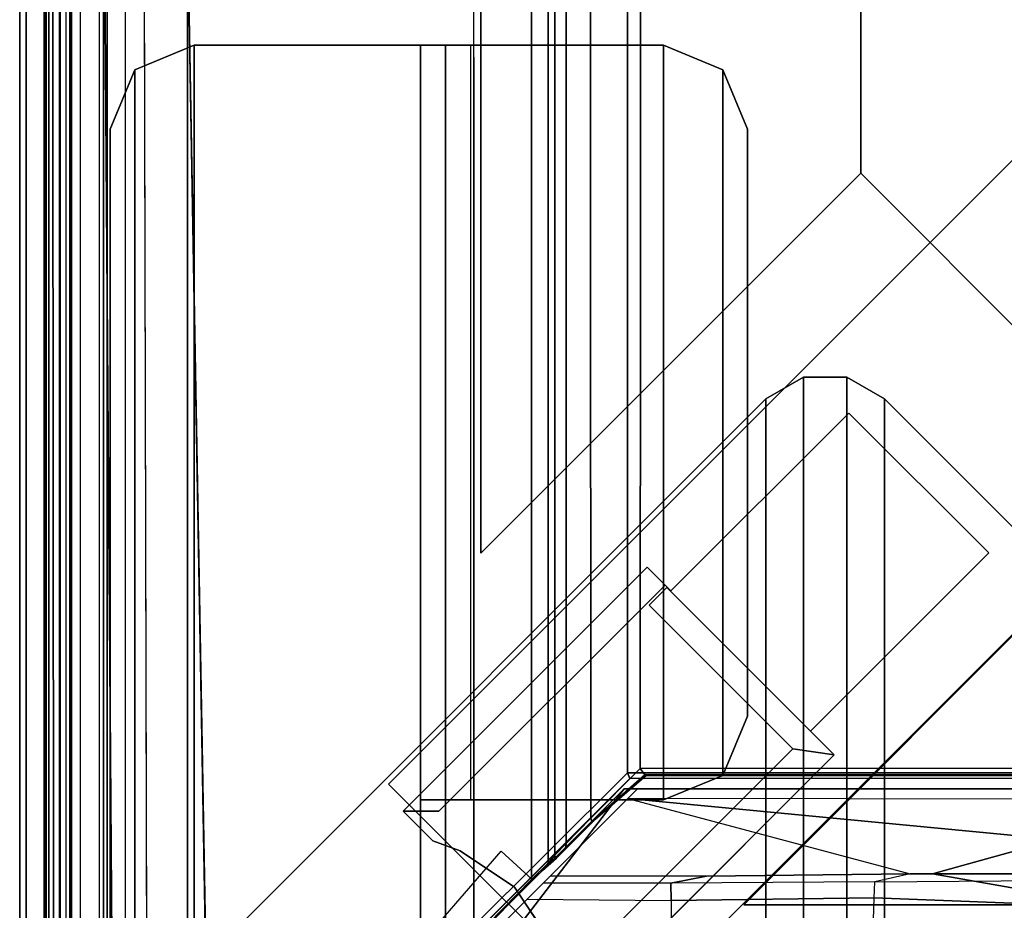
# Model space of a CAD drawing. Units: inches. Extents: x 68 to 654, y 47 to 414.
# Drawn here: x 68 to 71, y 288 to 291 of the extents above; entities that cross this region are included whole.
import ezdxf

# ---------------------------------------------------------------- set-up
doc = ezdxf.new("R2010")
doc.units = ezdxf.units.IN
doc.header["$MEASUREMENT"] = 0
doc.layers.get('0').update_dxf_attribs({"true_color": 0xffffff})
for name, color, linetype in [('SEAT', 5, 'Continuous'), ('SEAT-BACKFABRIC', 5, 'Continuous'), ('SEAT-BACKFRAME', 5, 'Continuous'), ('SEAT-LEG', 5, 'Continuous'), ('SEAT-SEATFABRIC', 5, 'Continuous')]:
    doc.layers.add(name, color=color, linetype=linetype)

# ---------------------------------------------------------------- blocks, each defined once
blk = doc.blocks.new('DBVS2N_CR_0T')
at = {"layer": 'SEAT-BACKFABRIC'}
for points in [[(0.5775, -0.0775, 29.079), (28.4911, -0.0774, 29.079), (28.4911, -0.0774, 29.039), (0.5775, -0.0775, 29.039)], [(0.5775, -0.0775, 29.039), (0.5775, -0.0775, 29.039), (28.4911, -0.0774, 29.039), (28.6456, -0.1019, 29.039)], [(0.5775, -0.0775, 29.079), (28.6456, -0.1019, 29.079), (28.4911, -0.0774, 29.079), (0.5775, -0.0775, 29.079)], [(0.5775, -0.0775, 29.039), (28.4911, -0.0774, 29.039), (28.3898, -0.0794, 28.6734), (0.6707, -0.0795, 28.6728)], [(0.5775, -0.0775, 29.039), (28.8956, -0.2835, 29.0387), (28.9666, -0.4229, 29.0384), (28.9911, -0.5774, 29.0382)], [(28.6456, -0.1019, 29.039), (28.785, -0.1729, 29.0388), (28.8956, -0.2835, 29.0387), (0.5775, -0.0775, 29.039)], [(0.5775, -0.0775, 29.079), (28.9911, -0.5774, 29.0782), (28.9666, -0.4229, 29.0784), (28.8956, -0.2835, 29.0787)], [(28.6456, -0.1019, 29.079), (0.5775, -0.0775, 29.079), (28.8956, -0.2835, 29.0787), (28.785, -0.1729, 29.0788)]]:
    blk.add_3dface(points, dxfattribs=at)
at = {"layer": 'SEAT-BACKFABRIC', "invisible_edges": 4}
for points in [[(28.9911, -0.5774, 29.0382), (28.9911, -4.07, 29.0325), (15.6843, -4.07, 29.0325), (0.5775, -0.0775, 29.039)], [(28.9911, -4.0701, 29.079), (28.9911, -0.5774, 29.079), (0.5775, -0.0775, 29.079), (15.6843, -4.0701, 29.079)]]:
    blk.add_3dface(points, dxfattribs=at)
at = {"layer": 'SEAT-BACKFRAME'}
for points in [[(0.6707, -0.0795, 28.6728), (0.6676, -0.0872, 28.7047), (28.3894, -0.0872, 28.7047), (28.3898, -0.0794, 28.6734)], [(0.6699, -0.1816, 28.7043), (28.4351, -0.18, 28.7047), (28.3894, -0.0872, 28.7047), (0.6676, -0.0872, 28.7047)], [(28.3898, -0.0794, 28.6734), (28.3894, -0.0794, 28.1608), (0.6699, -0.0794, 28.1608), (0.6707, -0.0795, 28.6728)], [(0.6699, -0.1211, 28.0211), (0.6699, -0.0794, 28.1608), (28.3894, -0.0794, 28.1608), (28.3894, -0.1211, 28.0211)], [(28.3892, -0.1187, 28.8425), (0.635, -0.1187, 28.8426), (0.635, -0.1507, 28.9422), (28.3892, -0.1492, 28.9342)], [(0.635, -0.1378, 28.8076), (28.3892, -0.1378, 28.8088), (28.3892, -0.1187, 28.8425), (0.635, -0.1187, 28.8426)], [(28.3892, -0.2383, 28.7484), (0.635, -0.2383, 28.7484), (0.635, -0.1378, 28.8076), (28.3892, -0.1378, 28.8088)], [(28.4305, -0.2609, 27.972), (0.6699, -0.2585, 27.9721), (0.6699, -0.1211, 28.0211), (28.3894, -0.1211, 28.0211)], [(28.3892, -0.3148, 29), (28.3892, -0.1492, 28.9342), (0.635, -0.1507, 28.9422), (0.635, -0.3156, 29)], [(28.3892, -0.3148, 29), (28.5942, -0.3809, 29), (28.5942, -0.3809, 29), (0.635, -0.3156, 29)], [(28.5942, -0.3809, 29), (27.169, -1.8127, 29), (27.1858, -1.8197, 28.9842), (28.5984, -0.4072, 28.9834)], [(27.217, -1.803, 28.9213), (27.217, -1.803, 29), (28.6195, -0.4005, 29), (28.6488, -0.3712, 28.9211)], [(27.186, -1.8199, 28.882), (28.5975, -0.4083, 28.882), (28.5984, -0.4072, 28.9834), (27.1858, -1.8197, 28.9842)], [(28.6195, -0.4005, 29), (27.217, -1.803, 29), (28.7418, -0.6324, 29), (28.725, -0.4571, 28.9973)], [(27.217, -3.4782, 29), (28.7438, -3.4782, 29), (28.7418, -0.6324, 29), (27.217, -1.803, 29)], [(27.4031, -1.436, 27.9609), (27.488, -1.529, 27.9608), (27.8809, -1.1477, 27.9839), (27.7368, -1.1465, 27.9772)], [(27.6634, -1.3544, 27.9147), (27.8809, -1.1477, 27.9839), (27.488, -1.529, 27.9608), (27.4873, -1.5266, 27.9213)], [(27.6634, -1.3544, 27.9147), (27.4873, -1.5266, 27.9213), (1.5404, -1.5208, 27.92), (1.374, -1.3494, 27.9149)], [(27.7062, -1.942, 27.9149), (27.6872, -1.3722, 27.914), (27.546, -1.5134, 27.919), (27.55, -1.9428, 27.9183)], [(1.5892, -1.5777, 27.9469), (1.5404, -1.5208, 27.92), (27.4873, -1.5266, 27.9213), (27.4383, -1.5762, 27.9452)], [(27.4383, -1.5762, 27.9452), (27.4873, -1.5266, 27.9213), (27.488, -1.529, 27.9608), (27.4609, -1.5592, 28.0097)], [(27.546, -1.5134, 27.919), (27.55, -1.9428, 27.9183), (27.4981, -1.942, 27.9345), (27.4979, -1.5614, 27.9345)], [(27.415, -1.5956, 28.0049), (1.6058, -1.5952, 28.0039), (1.5892, -1.5777, 27.9469), (27.4383, -1.5762, 27.9452)], [(27.4767, -1.5827, 27.9538), (27.2462, -1.8131, 28.0726), (27.47, -2.6554, 27.9615), (27.4775, -2.0479, 27.9521)], [(27.3934, -1.6271, 28.0386), (27.4229, -1.5958, 28.0053), (27.4609, -1.5592, 28.0097), (27.4232, -1.601, 28.0765)], [(27.4229, -1.5958, 28.0053), (27.415, -1.5956, 28.0049), (27.4383, -1.5762, 27.9452), (27.4609, -1.5592, 28.0097)], [(27.4981, -1.942, 27.9345), (27.4979, -1.5614, 27.9345), (27.4767, -1.5827, 27.9538), (27.4775, -2.0479, 27.9521)], [(27.415, -1.5956, 28.0049), (27.3796, -1.6299, 28.0404), (1.6503, -1.6323, 28.0416), (1.6058, -1.5952, 28.0039)], [(27.3078, -1.7167, 28.1187), (27.3143, -1.7061, 28.063), (27.3934, -1.6271, 28.0386), (27.4232, -1.601, 28.0765)], [(27.3796, -1.6299, 28.0404), (27.415, -1.5956, 28.0049), (27.4229, -1.5958, 28.0053), (27.3934, -1.6271, 28.0386)], [(1.6503, -1.6323, 28.0416), (27.3796, -1.6299, 28.0404), (27.3046, -1.7028, 28.0625), (1.7132, -1.6906, 28.0603)], [(27.3143, -1.7061, 28.063), (27.3046, -1.7028, 28.0625), (27.3796, -1.6299, 28.0404), (27.3934, -1.6271, 28.0386)], [(27.3046, -1.7028, 28.0625), (27.1568, -1.8498, 28.0721), (1.8908, -1.8652, 28.0721), (1.7132, -1.6906, 28.0603)], [(27.1568, -1.8498, 28.0721), (27.3046, -1.7028, 28.0625), (27.3143, -1.7061, 28.063), (27.175, -1.8643, 28.0906)], [(27.175, -1.8643, 28.0906), (27.3143, -1.7061, 28.063), (27.3078, -1.7167, 28.1187), (27.1776, -1.8681, 28.1901)], [(27.1858, -1.8197, 28.9842), (27.169, -1.8127, 29), (27.1697, -3.477, 28.9999), (27.1854, -3.4809, 28.9851)], [(27.1854, -3.4809, 28.9851), (27.186, -3.4093, 28.882), (27.186, -1.8199, 28.882), (27.1858, -1.8197, 28.9842)], [(27.217, -3.4782, 29), (27.217, -1.803, 29), (27.217, -1.803, 28.9213), (27.217, -3.4389, 28.9212)], [(27.2462, -1.8131, 28.0726), (27.217, -1.8423, 28.1045), (27.217, -3.7963, 28.1114), (27.249, -3.7963, 28.0725)], [(27.2462, -1.8131, 28.0726), (27.47, -2.6554, 27.9615), (27.47, -2.722, 27.9814), (27.3684, -3.0907, 28.0661)], [(27.6565, -3.2291, 28.051), (27.249, -3.7963, 28.0725), (27.2462, -1.8131, 28.0726), (27.3684, -3.0907, 28.0661)], [(27.2168, -1.8443, 28.1725), (27.217, -1.842, 28.1374), (27.217, -3.7963, 28.1725)], [(27.217, -1.8423, 28.1045), (27.217, -1.842, 28.1374), (27.217, -3.7963, 28.1725), (27.217, -3.7963, 28.1114)], [(3.8201, -3.7963, 28.0721), (1.8908, -1.8652, 28.0721), (27.1568, -1.8498, 28.0721), (27.1554, -3.7963, 28.0721)], [(27.1568, -1.8498, 28.0721), (27.175, -1.8643, 28.0906), (27.1743, -3.7963, 28.0863), (27.1554, -3.7963, 28.0721)], [(27.1776, -1.8681, 28.1901), (27.1776, -3.7963, 28.1902), (27.1743, -3.7963, 28.0863), (27.175, -1.8643, 28.0906)], [(27.47, -2.6554, 27.9615), (27.4941, -2.5502, 27.8957), (27.4981, -1.942, 27.9345), (27.4775, -2.0479, 27.9521)], [(27.4981, -1.942, 27.9345), (27.55, -1.9428, 27.9183), (27.5423, -2.5479, 27.863), (27.4941, -2.5502, 27.8957)], [(27.7062, -2.5433, 27.8492), (27.5423, -2.5479, 27.863), (27.55, -1.9428, 27.9183), (27.7062, -1.942, 27.9149)], [(27.4894, -3.1771, 27.6426), (27.47, -3.2066, 27.7388), (27.47, -2.6554, 27.9615), (27.4941, -2.5502, 27.8957)], [(27.4894, -3.1771, 27.6426), (27.5644, -3.1416, 27.5936), (27.5423, -2.5479, 27.863), (27.4941, -2.5502, 27.8957)], [(27.5644, -3.1416, 27.5936), (27.7062, -3.1191, 27.5939), (27.7062, -2.5433, 27.8492), (27.5423, -2.5479, 27.863)], [(27.47, -3.2066, 27.7388), (27.5428, -3.1348, 27.9869), (27.47, -2.722, 27.9814), (27.47, -2.6554, 27.9615)], [(27.3684, -3.0907, 28.0661), (27.47, -2.722, 27.9814), (27.5428, -3.1348, 27.9869), (27.3684, -3.0907, 28.0661)]]:
    blk.add_3dface(points, dxfattribs=at)
for points, invisible_edges in [([(28.4305, -0.2609, 27.972), (27.6634, -1.3544, 27.9147), (1.374, -1.3494, 27.9149), (0.6699, -0.2585, 27.9721)], 4), ([(28.5942, -0.3809, 29), (0.635, -0.3156, 29), (13.8622, -1.8127, 29), (27.169, -1.8127, 29)], 2), ([(13.8622, -1.8127, 29), (13.8595, -3.4782, 29), (27.1697, -3.4782, 29), (27.169, -1.8127, 29)], 1)]:
    blk.add_3dface(points, dxfattribs=dict(at, invisible_edges=invisible_edges))
at = {"layer": 'SEAT-LEG'}
for points in [[(27.9098, -1.8072, 12.995), (22.9153, -6.8017, 12.995), (21.5011, -6.8017, 12.995), (27.2027, -1.1001, 12.995)], [(21.5011, -6.8017, 12.995), (27.2027, -1.1001, 12.995), (27.2027, -1.1001, 10.995), (21.5011, -6.8017, 10.995)], [(27.2027, -1.1001, 10.995), (21.5011, -6.8017, 10.995), (22.9153, -6.8017, 10.995), (27.9098, -1.8072, 10.995)], [(25.3817, -2.5078, 10.995), (3.5703, -2.5078, 10.995), (2.4375, -1.375, 10.995), (26.5145, -1.375, 10.995)], [(2.4375, -1.375, 10.995), (2.4375, -1.375, 12.378), (26.5145, -1.375, 12.378), (26.5145, -1.375, 10.995)], [(22.9153, -6.8017, 10.995), (27.9098, -1.8072, 10.995), (27.9098, -1.8072, 12.995), (22.9153, -6.8017, 12.995)], [(26.5625, -23.3173, 12.995), (26.5625, -3.1595, 12.995), (27.5625, -2.1595, 12.995), (27.5625, -23.7315, 12.995)], [(27.5625, -23.7315, 10.995), (27.5625, -2.1595, 10.995), (26.5625, -3.1595, 10.995), (26.5625, -23.3173, 10.995)], [(27.5625, -2.1595, 12.995), (27.5625, -23.7315, 12.995), (27.5625, -23.7315, 10.995), (27.5625, -2.1595, 10.995)], [(25.3817, -2.5078, 10.995), (25.9121, -3.0381, 10.995), (3.04, -3.0381, 10.995), (3.5703, -2.5078, 10.995)]]:
    blk.add_3dface(points, dxfattribs=at)
at = {"layer": 'SEAT-SEATFABRIC'}
for points in [[(28.75, 0, 11.1197), (28.8457, -0.019, 11.1197), (0.1543, -0.019, 11.1197), (0.25, 0, 11.1197)], [(0.25, 0, 14.75), (0.25, -0.019, 14.8457), (28.75, -0.019, 14.8457), (28.75, 0, 14.75)], [(0.25, 0, 11.1197), (0.25, 0, 14.75), (28.75, 0, 14.75), (28.75, 0, 11.1197)], [(28.8457, -0.019, 11.1197), (28.9268, -0.0732, 11.1197), (0.0732, -0.0732, 11.1197), (0.1543, -0.019, 11.1197)], [(0.25, -0.019, 14.8457), (0.25, -0.0732, 14.9268), (28.75, -0.0732, 14.9268), (28.75, -0.019, 14.8457)], [(28.9268, -0.0732, 11.1197), (28.981, -0.1543, 11.1197), (0.019, -0.1543, 11.1197), (0.0732, -0.0732, 11.1197)], [(0.25, -0.0732, 14.9268), (0.25, -0.1543, 14.981), (28.75, -0.1543, 14.981), (28.75, -0.0732, 14.9268)], [(28.981, -0.1543, 11.1197), (29, -0.25, 11.1197), (0, -0.25, 11.1197), (0.019, -0.1543, 11.1197)], [(0.25, -0.1543, 14.981), (0.25, -0.25, 15), (28.75, -0.25, 15), (28.75, -0.1543, 14.981)], [(0.5, -0.5, 11.1197), (28.5, -0.5, 11.1197), (28.5, -0.5, 13.1897), (0.5, -0.5, 13.1897)]]:
    blk.add_3dface(points, dxfattribs=at)
for points, invisible_edges in [([(0, -0.25, 11.1197), (29, -0.25, 11.1197), (28.5, -0.5, 11.1197), (0.5, -0.5, 11.1197)], 10), ([(0.25, -0.25, 15), (0.25, -28.75, 15), (28.75, -28.75, 15), (8.603, -15.5825, 15)], 8), ([(28.75, -0.25, 15), (0.25, -0.25, 15), (15.5825, -8.603, 15), (28.75, -28.75, 15)], 2), ([(0.5, -0.5, 13.1897), (28.5, -0.5, 13.1897), (0.5, -28.5, 13.1897)], 2), ([(28.5, -28.5, 13.1897), (0.5, -28.5, 13.1897), (28.5, -0.5, 13.1897)], 2)]:
    blk.add_3dface(points, dxfattribs=dict(at, invisible_edges=invisible_edges))
blk = doc.blocks.new('DBVS3_2_0T')
at = {"layer": 'SEAT-LEG'}
for points in [[(-1.3083, -0.5875, 10.8803), (-2.9459, -2.2252, 10.8803), (-2.9459, -2.2252, 10.9953), (-1.3083, -0.5875, 10.9953)], [(-1.3083, -0.5875, 10.9953), (-2.9459, -2.2252, 10.9953), (2.9459, -2.2252, 10.9953), (1.3083, -0.5875, 10.9953)], [(2.9459, -2.2252, 10.8803), (-2.9459, -2.2252, 10.8803), (-1.3083, -0.5875, 10.8803), (1.3083, -0.5875, 10.8803)], [(-1.7162, -1.1438, 12.9953), (-1.7162, -1.1438, 10.9953), (-2.4438, -1.8714, 10.9953), (-2.4438, -1.8714, 12.9953)], [(-2.4438, -1.8714, 12.9953), (-2.3907, -1.9244, 12.9953), (-1.716, -1.2497, 12.9953), (-1.7162, -1.1438, 12.9953)], [(-1.6276, -1.2323, 10.9953), (-1.7162, -1.1438, 10.9953), (-1.7162, -1.1438, 12.9953), (-1.6276, -1.2323, 12.9953)], [(-1.716, -1.2497, 11.0703), (-1.716, -1.2497, 12.9953), (-1.7162, -1.1438, 12.9953), (-1.7162, -1.1438, 11.0703)], [(-1.6276, -1.2323, 12.9953), (-1.598, -1.3137, 12.9953), (-1.598, -1.3137, 10.9953), (-1.6276, -1.2323, 10.9953)], [(-1.716, -1.2497, 11.0703), (-1.716, -1.2497, 12.9953), (-2.3907, -1.9244, 12.9953), (-2.3907, -1.9244, 11.0703)], [(-1.598, -1.3137, 12.9953), (-1.4896, -1.4759, 12.9953), (-1.4896, -1.4759, 10.9953), (-1.598, -1.3137, 10.9953)], [(-1.4896, -1.4759, 12.9953), (-1.3274, -1.5843, 12.9953), (-1.3274, -1.5843, 10.9953), (-1.4896, -1.4759, 10.9953)], [(-1.2799, -1.6834, 11.0703), (-1.9019, -2.3053, 11.0703), (-1.9019, -2.3053, 12.9953), (-1.2799, -1.6834, 12.9953)], [(-1.9019, -2.3053, 12.9953), (-1.8842, -2.429, 12.9953), (-1.1576, -1.7024, 12.9953), (-1.2799, -1.6834, 12.9953)], [(-1.1576, -1.7024, 12.9953), (-1.8842, -2.429, 12.9953), (-1.8842, -2.429, 10.9953), (-1.1576, -1.7024, 10.9953)], [(-2.3731, -1.9421, 10.9953), (-2.3731, -1.9421, 11.0703), (-2.4438, -1.8714, 11.0703), (-2.4438, -1.8714, 10.9953)], [(-2.3907, -1.9244, 11.0703), (-2.3907, -1.9244, 12.9953), (-2.4438, -1.8714, 12.9953), (-2.4438, -1.8714, 11.0703)], [(-2.3303, -1.8768, 12.9953), (-2.3833, -1.9299, 12.9953), (-1.8842, -2.429, 12.9953), (-1.9019, -2.3053, 12.9953)], [(-2.3833, -1.9299, 11.0703), (-2.3833, -1.9299, 12.9953), (-2.3303, -1.8768, 12.9953), (-2.3303, -1.8768, 11.0703)], [(-1.9019, -2.3053, 11.0703), (-2.3303, -1.8768, 11.0703), (-2.3303, -1.8768, 12.9953), (-1.9019, -2.3053, 12.9953)], [(-1.8842, -2.429, 11.0703), (-1.8842, -2.429, 12.9953), (-2.3833, -1.9299, 12.9953), (-2.3833, -1.9299, 11.0703)], [(-2.9034, -2.4724, 11.0703), (-2.3731, -1.9421, 11.0703), (-2.3731, -1.9421, 10.9953), (-2.9034, -2.4724, 10.9953)], [(2.9459, -2.2252, 10.9953), (-2.9459, -2.2252, 10.9953), (-3.0106, -2.3373, 10.9953), (3.0106, -2.3373, 10.9953)], [(-2.9459, -2.2252, 10.9953), (-2.9459, -2.2252, 10.8803), (-3.0106, -2.3373, 10.8803), (-3.0106, -2.3373, 10.9953)], [(-2.9459, -2.2252, 10.8803), (2.9459, -2.2252, 10.8803), (3.0106, -2.3373, 10.8803), (-3.0106, -2.3373, 10.8803)], [(3.0106, -2.3373, 10.9953), (-3.0106, -2.3373, 10.9953), (-3.0106, -2.4667, 10.9953), (3.0106, -2.4667, 10.9953)], [(-3.0106, -2.3373, 10.9953), (-3.0106, -2.3373, 10.8803), (-3.0106, -2.4667, 10.8803), (-3.0106, -2.4667, 10.9953)], [(-3.0106, -2.3373, 10.8803), (3.0106, -2.3373, 10.8803), (3.0106, -2.4667, 10.8803), (-3.0106, -2.4667, 10.8803)], [(-1.9549, -2.3583, 11.0703), (-2.4862, -2.8896, 11.0703), (-2.4862, -2.8896, 10.9953), (-1.9549, -2.3583, 10.9953)], [(-1.8842, -2.429, 10.9953), (-1.8842, -2.429, 11.0703), (-1.9549, -2.3583, 11.0703), (-1.9549, -2.3583, 10.9953)], [(3.0106, -2.4667, 10.9953), (-3.0106, -2.4667, 10.9953), (-2.9459, -2.5788, 10.9953), (2.9459, -2.5788, 10.9953)], [(-3.0106, -2.4667, 10.9953), (-3.0106, -2.4667, 10.8803), (-2.9459, -2.5788, 10.8803), (-2.9459, -2.5788, 10.9953)], [(-3.0106, -2.4667, 10.8803), (3.0106, -2.4667, 10.8803), (2.9459, -2.5788, 10.8803), (-2.9459, -2.5788, 10.8803)], [(-2.4862, -2.8896, 10.9953), (-2.4862, -2.8896, 11.0703), (-2.9034, -2.4724, 11.0703), (-2.9034, -2.4724, 10.9953)], [(-2.9459, -2.5788, 10.8803), (-2.4156, -3.1091, 10.8803), (-2.4156, -3.1091, 10.9953), (-2.9459, -2.5788, 10.9953)], [(2.4156, -3.1091, 10.8803), (-2.4156, -3.1091, 10.8803), (-2.9459, -2.5788, 10.8803), (2.9459, -2.5788, 10.8803)], [(-2.9459, -2.5788, 10.9953), (-2.4156, -3.1091, 10.9953), (2.4156, -3.1091, 10.9953), (2.9459, -2.5788, 10.9953)]]:
    blk.add_3dface(points, dxfattribs=at)
for points, invisible_edges in [([(-2.4438, -1.8714, 10.9953), (-1.7162, -1.1438, 10.9953), (-1.6276, -1.2323, 10.9953), (-2.4438, -1.8714, 10.9953)], 4), ([(-2.4438, -1.8714, 11.0703), (-2.4438, -1.8714, 11.0703), (-1.6276, -1.2323, 11.0703), (-1.7162, -1.1438, 11.0703)], 2), ([(-1.6276, -1.2323, 10.9953), (-1.598, -1.3137, 10.9953), (-2.3731, -1.9421, 10.9953), (-2.4438, -1.8714, 10.9953)], 10), ([(-1.6276, -1.2323, 11.0703), (-2.4438, -1.8714, 11.0703), (-2.3731, -1.9421, 11.0703), (-1.598, -1.3137, 11.0703)], 5), ([(-2.3731, -1.9421, 10.9953), (-1.598, -1.3137, 10.9953), (-1.4896, -1.4759, 10.9953), (-1.9549, -2.3583, 10.9953)], 13), ([(-2.3731, -1.9421, 11.0703), (-1.9549, -2.3583, 11.0703), (-1.4896, -1.4759, 11.0703), (-1.598, -1.3137, 11.0703)], 11), ([(-1.3274, -1.5843, 10.9953), (-1.2461, -1.6139, 10.9953), (-1.9549, -2.3583, 10.9953), (-1.4896, -1.4759, 10.9953)], 6), ([(-1.3274, -1.5843, 11.0703), (-1.4896, -1.4759, 11.0703), (-1.9549, -2.3583, 11.0703), (-1.2461, -1.6139, 11.0703)], 6), ([(-1.9549, -2.3583, 10.9953), (-1.2461, -1.6139, 10.9953), (-1.1576, -1.7024, 10.9953), (-1.8842, -2.429, 10.9953)], 1), ([(-1.9549, -2.3583, 11.0703), (-1.8842, -2.429, 11.0703), (-1.1576, -1.7024, 11.0703), (-1.2461, -1.6139, 11.0703)], 8), ([(-1.9549, -2.3583, 10.9953), (-2.4862, -2.8896, 10.9953), (-2.9034, -2.4724, 10.9953), (-2.3731, -1.9421, 10.9953)], 8), ([(-1.9549, -2.3583, 11.0703), (-2.3731, -1.9421, 11.0703), (-2.9034, -2.4724, 11.0703), (-2.4862, -2.8896, 11.0703)], 1)]:
    blk.add_3dface(points, dxfattribs=dict(at, invisible_edges=invisible_edges))
blk = doc.blocks.new('DBVS4_0T')
at = {"layer": 'SEAT'}
for points in [[(3.9268, -0.3433, 27.9593), (3.75, -0.27, 27.9593), (-3.75, -0.27, 27.9593), (-3.9268, -0.3433, 27.9593)], [(-3.9268, -0.3433, 27.8843), (-3.75, -0.27, 27.8843), (3.75, -0.27, 27.8843), (3.9268, -0.3433, 27.8843)], [(3.75, -0.27, 27.8843), (-3.75, -0.27, 27.8843), (-3.75, -0.27, 27.9593), (3.75, -0.27, 27.9593)], [(3.9268, -0.3433, 27.8843), (3.75, -0.27, 27.8843), (3.75, -0.27, 27.9593), (3.9268, -0.3433, 27.9593)], [(4, -0.52, 27.9593), (3.9268, -0.3433, 27.9593), (-3.9268, -0.3433, 27.9593), (-4, -0.52, 27.9593)], [(-4, -0.52, 27.8843), (-3.9268, -0.3433, 27.8843), (3.9268, -0.3433, 27.8843), (4, -0.52, 27.8843)], [(4, -0.52, 27.8843), (3.9268, -0.3433, 27.8843), (3.9268, -0.3433, 27.9593), (4, -0.52, 27.9593)], [(-4, -1.195, 27.9593), (4, -1.195, 27.9593), (4, -0.52, 27.9593), (-4, -0.52, 27.9593)], [(-4, -0.52, 27.8843), (4, -0.52, 27.8843), (4, -1.27, 27.8843), (-4, -1.27, 27.8843)], [(4, -1.195, 27.9593), (4, -1.27, 27.8843), (4, -0.52, 27.8843), (4, -0.52, 27.9593)], [(-1.75, -1.195, 27.9593), (-1.75, -1.27, 27.8843), (1.75, -1.27, 27.8843), (1.75, -1.195, 27.9593)], [(1.75, -1.27, 28.1283), (4, -1.27, 28.1283), (4, -1.195, 27.9593), (1.75, -1.195, 27.9593)], [(1.75, -1.27, 28.1283), (1.75, -1.195, 27.9593), (1.75, -1.27, 27.8843), (1.75, -1.345, 28.0533)], [(4, -1.195, 27.9593), (4, -1.27, 28.1283), (4, -1.345, 28.0533), (4, -1.27, 27.8843)], [(1.75, -1.27, 28.1283), (1.75, -1.92, 28.1283), (4, -1.92, 28.1283), (4, -1.27, 28.1283)], [(1.75, -1.27, 28.1283), (1.75, -1.345, 28.0533), (1.75, -1.92, 28.0533), (1.75, -1.92, 28.1283)], [(4, -1.92, 28.1283), (4, -1.92, 28.0533), (4, -1.345, 28.0533), (4, -1.27, 28.1283)], [(1.75, -1.92, 28.0533), (1.75, -1.345, 28.0533), (4, -1.345, 28.0533), (4, -1.92, 28.0533)], [(3.9268, -2.0968, 28.1283), (4, -1.92, 28.1283), (1.75, -1.92, 28.1283), (1.8232, -2.0968, 28.1283)], [(1.8232, -2.0968, 28.0533), (1.75, -1.92, 28.0533), (4, -1.92, 28.0533), (3.9268, -2.0968, 28.0533)], [(1.8232, -2.0968, 28.1283), (1.75, -1.92, 28.1283), (1.75, -1.92, 28.0533), (1.8232, -2.0968, 28.0533)], [(4, -1.92, 28.1283), (3.9268, -2.0968, 28.1283), (3.9268, -2.0968, 28.0533), (4, -1.92, 28.0533)], [(3.75, -2.17, 28.1283), (3.9268, -2.0968, 28.1283), (1.8232, -2.0968, 28.1283), (2, -2.17, 28.1283)], [(2, -2.17, 28.0533), (1.8232, -2.0968, 28.0533), (3.9268, -2.0968, 28.0533), (3.75, -2.17, 28.0533)], [(2, -2.17, 28.1283), (1.8232, -2.0968, 28.1283), (1.8232, -2.0968, 28.0533), (2, -2.17, 28.0533)], [(3.9268, -2.0968, 28.1283), (3.75, -2.17, 28.1283), (3.75, -2.17, 28.0533), (3.9268, -2.0968, 28.0533)], [(2, -2.17, 28.0533), (3.75, -2.17, 28.0533), (3.75, -2.17, 28.1283), (2, -2.17, 28.1283)]]:
    blk.add_3dface(points, dxfattribs=at)

msp = doc.modelspace()

# ---------------------------------------------------------------- block references
at = {"xscale": -1, "rotation": 90}
for name, p in [('DBVS2N_CR_0T', (67.8131, 315.9847)), ('DBVS3_2_0T', (67.8131, 286.9847))]:
    msp.add_blockref(name, p, dxfattribs=at)
at = {"rotation": 89.99999999999999}
msp.add_blockref('DBVS4_0T', (67.8131, 286.9847), dxfattribs=at)

doc.saveas('drawing.dxf')
